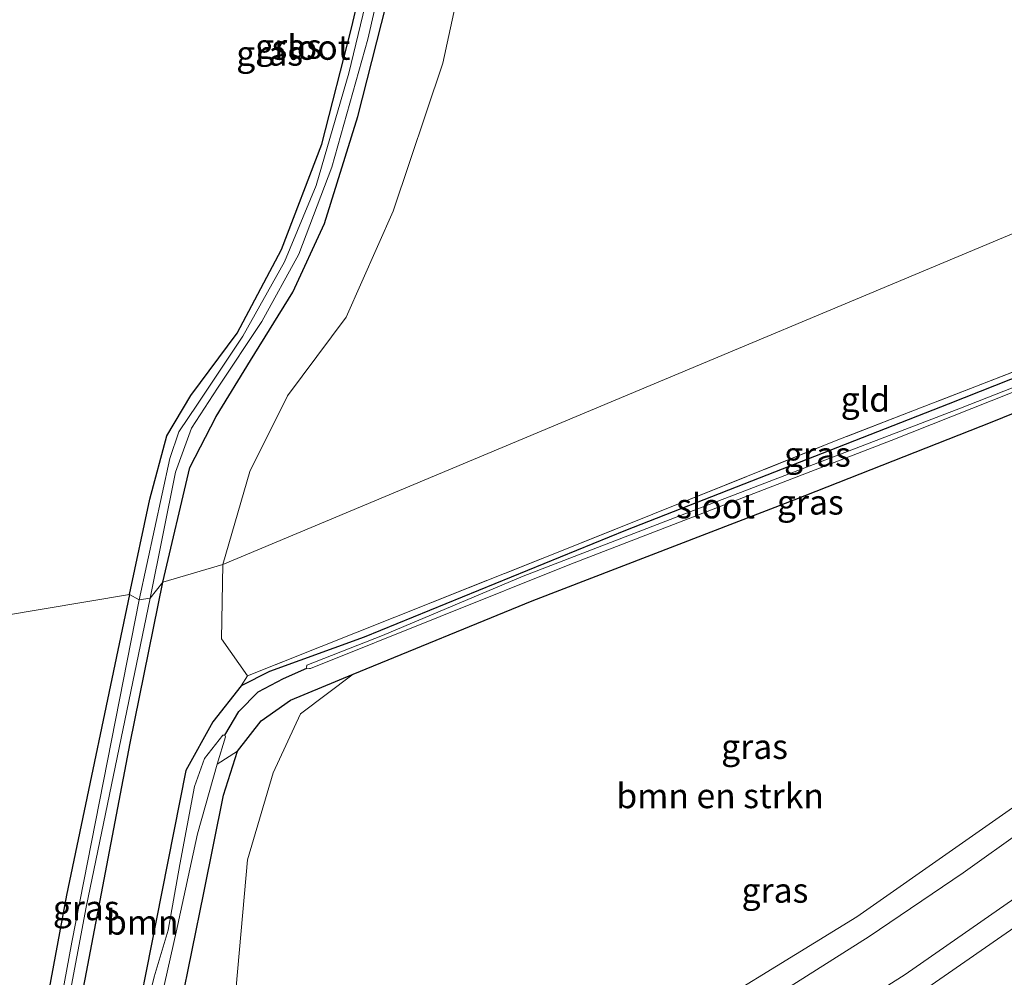
# Model space of a CAD drawing. Units: metres. Extents: x 239995 to 250002, y 474998 to 481251.
# Drawn here: x 240187 to 240287, y 479101 to 479198 of the extents above; entities that cross this region are included whole.
import ezdxf
from ezdxf.enums import TextEntityAlignment as Align

# ---------------------------------------------------------------- set-up
doc = ezdxf.new("R2010")
doc.units = ezdxf.units.M
doc.linetypes.add('IE-TERREINAFSCHEIDING', pattern=[10, 8, -2])
for name, color, linetype, lineweight in [('B-ME-GR-BOMENSTRUIKEN-GV-B6', 93, 'Continuous', 18), ('B-ME-GR-BOOM-GV-B6', 93, 'Continuous', 18), ('B-ME-IE-GRASLAND-GV-B6', 93, 'Continuous', 18), ('B-ME-IE-GRONDWERKLIJN-GROND_INGERICHT-GV-B6', 253, 'Continuous', 18), ('B-ME-IE-HULPGEOMETRIE-L-B1', 53, 'Continuous', 18), ('B-ME-IE-TERREINAFSCHEIDING-RASTERHEKWERK-L-B1', 8, 'IE-TERREINAFSCHEIDING', 18), ('B-ME-OG-WATER-GV-B6', 153, 'Continuous', 18), ('B-ME-VH-VERH_SOORT-BITUMEN-GV-B6', 8, 'IE-TERREINAFSCHEIDING-NATUURLIJK-HOUTWAL', 18)]:
    doc.layers.add(name, color=color, linetype=linetype, lineweight=lineweight)
doc.layers.add('B-ME-GW-INSTEEKWATERGANG-L-B1', color=10, linetype='Continuous')
doc.layers.add('B-ME-GW-WATERGANG-GREPPEL-L-B1', color=10, linetype='Continuous')
doc.styles.add('NLCS-ISO', font='NLCS-ISO.TTF')
doc.linetypes.add('IE-TERREINAFSCHEIDING-NATUURLIJK-HOUTWAL', pattern='A,7,-1.5,[67,NLCS.SHX,S=0.75,R=45,X=0,Y=0],-1.5,7,-1.5,[70,NLCS.SHX,S=0.75,R=0,X=0,Y=0],-1.5', length=20)

msp = doc.modelspace()

# ---------------------------------------------------------------- linework, layer by layer
at = {"layer": 'B-ME-GR-BOMENSTRUIKEN-GV-B6'}
for points in [[(240209.293, 479099.802, 10.284), (240210.441, 479112.653, 10.23), (240213.036, 479121.444, 10.293), (240215.792, 479127.43, 10.361), (240221.132, 479131.461, 10.277), (240239.272, 479138.882, 10.399), (240265.787, 479149.103, 10.374), (240285.821, 479156.986, 10.445), (240310.42, 479166.99, 10.538), (240327.4854, 479173.6007, 10.4651), (240334.449, 479153.6, 11.406)], [(240334.449, 479153.6, 11.406), (240331.611, 479151.968, 11.358), (240326.244, 479148.674, 11.349), (240318.636, 479142.824, 11.346), (240310.011, 479135.093, 11.076), (240293.19, 479121.629, 10.986), (240272.144, 479106.881, 10.842), (240251.568, 479094.266, 10.62)], [(240337.847, 479143.59, 11.292), (240348.379, 479112.56, 10.752), (240331.141, 479102.148, 10.707), (240309.093, 479089.454, 10.665), (240291.92, 479080.979, 10.662), (240275.206, 479072.611, 10.662), (240252.24, 479062.31, 10.545), (240233.386, 479054.037, 10.506), (240210.56, 479045.216, 10.404), (240182.629, 479034.626, 10.272), (240158.722, 479025.316, 10.095), (240156.126, 479042.94, 10.332), (240168.728, 479047.525, 10.284), (240190.043, 479055.71, 10.425), (240206.555, 479061.691, 10.434), (240223.764, 479068.803, 10.509), (240240.222, 479076.894, 10.689), (240254.681, 479084.707, 10.71), (240277.215, 479098.274, 10.941), (240292.655, 479108.966, 11.1), (240309.573, 479121.574, 11.181), (240326.534, 479135.942, 11.334), (240332.58, 479140.611, 11.334), (240337.847, 479143.59, 11.292)]]:
    msp.add_polyline3d(points, dxfattribs=at)
at = {"layer": 'B-ME-GR-BOOM-GV-B6'}
for points in [[(240233.574, 479208.895, 10.36), (240230.204, 479193.298, 10.355), (240225.174, 479178.325, 10.309), (240220.416, 479167.586, 10.263), (240214.48, 479159.62, 10.124), (240210.681, 479151.95, 10.099), (240207.952, 479142.559, 10.099)], [(240207.952, 479142.559, 10.099), (240201.87, 479140.749, 10.074), (240204.6, 479152.37, 10.027), (240207.268, 479157.543, 10.027), (240210.752, 479163.213, 10.073), (240215.016, 479170.124, 10.183), (240218.23, 479177.05, 10.204), (240221.622, 479187.908, 10.221), (240224.949, 479201.057, 10.296)], [(240201.87, 479140.749, 10.074), (240207.952, 479142.559, 10.099), (240207.801, 479135.015, 10.091), (240210.44, 479131.285, 9.833), (240209.785, 479130.272, 9.804), (240206.923, 479126.621, 9.913), (240204.204, 479121.684, 9.964), (240201.765, 479109.397, 10.032), (240198.094, 479090.781, 10.032), (240196.833, 479083.379, 10.082), (240197.076, 479078.294, 10.099), (240198.468, 479072.499, 10.179), (240192.743, 479072.717, 10.212), (240189.966, 479071.676, 10.212), (240188.873, 479075.133, 10.306), (240189.489, 479076.107, 10.306), (240193.305, 479096.854, 10.158), (240198.567, 479124.462, 10.061), (240201.87, 479140.749, 10.074)]]:
    msp.add_polyline3d(points, dxfattribs=at)
at = {"layer": 'B-ME-GW-INSTEEKWATERGANG-L-B1'}
for points in [[(240201.87, 479140.749, 10.074), (240204.6, 479152.37, 10.027), (240207.268, 479157.543, 10.027), (240210.752, 479163.213, 10.073), (240215.016, 479170.124, 10.183), (240218.23, 479177.05, 10.204), (240221.622, 479187.908, 10.221), (240224.949, 479201.057, 10.296), (240227.784, 479214.578, 10.343), (240228.592, 479223.839, 10.191), (240228.524, 479230.486, 10.187), (240227.624, 479235.285, 10.221), (240225.449, 479241.188, 10.204), (240221.148, 479250.857, 10.187)], [(240198.496, 479139.502, 9.702), (240200.552, 479149.154, 9.69), (240202.278, 479155.572, 9.627), (240204.714, 479159.67, 9.61), (240209.384, 479165.948, 9.652), (240213.879, 479174.423, 9.728), (240217.965, 479185.108, 9.758), (240220.967, 479196.821, 9.829), (240224.049, 479209.909, 9.817), (240225.426, 479218.626, 9.829), (240225.999, 479225.903, 9.909), (240226.065, 479231.907, 9.909), (240224.827, 479236.37, 9.913), (240222.706, 479241.974, 9.976), (240219.88, 479248.182, 9.972)], [(240326.4939, 479176.4486, 9.7394), (240306.798, 479168.816, 9.812), (240281.382, 479158.783, 9.863), (240248.699, 479145.99, 9.833), (240222.259, 479135.195, 9.812), (240212.671, 479131.719, 9.782), (240209.785, 479130.272, 9.804), (240206.923, 479126.621, 9.913), (240204.204, 479121.684, 9.964), (240201.765, 479109.397, 10.032), (240198.094, 479090.781, 10.032)], [(240203.645, 479097.714, 10.133), (240206.036, 479109.315, 9.981), (240208.022, 479119.196, 10.078), (240209.441, 479123.654, 10.167), (240211.814, 479126.731, 10.234), (240214.791, 479128.807, 10.239), (240221.132, 479131.461, 10.277), (240239.272, 479138.882, 10.399), (240265.787, 479149.103, 10.374), (240285.821, 479156.986, 10.445), (240310.42, 479166.99, 10.538), (240327.4854, 479173.6007, 10.4651)], [(240198.496, 479139.502, 9.702), (240192.101, 479109.08, 9.651), (240186.567, 479079.265, 9.918), (240186.353, 479075.808, 10.07), (240186.971, 479075.082, 10.217), (240187.631, 479074.834, 10.277), (240188.244, 479074.87, 10.306), (240188.873, 479075.133, 10.306), (240189.489, 479076.107, 10.306), (240193.305, 479096.854, 10.158), (240198.567, 479124.462, 10.061), (240201.87, 479140.749, 10.074)]]:
    msp.add_polyline3d(points, dxfattribs=at)
at = {"layer": 'B-ME-GW-WATERGANG-GREPPEL-L-B1'}
msp.add_polyline3d([(240208.162, 479125.282, 9.149), (240209.547, 479127.654, 9.318), (240211.512, 479129.642, 9.347), (240214.079, 479131.004, 9.39), (240216.448, 479132.06, 9.605)], dxfattribs=at)
at = {"layer": 'B-ME-IE-GRASLAND-GV-B6'}
for points in [[(240198.496, 479139.502, 9.702), (240200.552, 479149.154, 9.69), (240202.278, 479155.572, 9.627), (240204.714, 479159.67, 9.61), (240209.384, 479165.948, 9.652), (240213.879, 479174.423, 9.728), (240217.965, 479185.108, 9.758), (240220.967, 479196.821, 9.829), (240224.049, 479209.909, 9.817)], [(240224.715, 479208.954, 9.189), (240220.707, 479192.276, 9.189), (240217.385, 479180.904, 9.189), (240214.186, 479173.196, 9.189), (240209.957, 479165.644, 9.189), (240205.392, 479158.764, 9.189), (240203.501, 479155.968, 9.189), (240202.566, 479153.282, 9.189), (240199.463, 479138.97, 9.191), (240198.496, 479139.502, 9.702)], [(240200.589, 479139.134, 9.191), (240203.142, 479151.91, 9.189), (240204.756, 479156.35, 9.189), (240207.409, 479160.409, 9.189), (240211.902, 479167.129, 9.189), (240215.626, 479173.948, 9.189), (240218.986, 479182.768, 9.189), (240222.617, 479195.727, 9.189), (240225.578, 479208.685, 9.189)], [(240224.949, 479201.057, 10.296), (240221.622, 479187.908, 10.221), (240218.23, 479177.05, 10.204), (240215.016, 479170.124, 10.183), (240210.752, 479163.213, 10.073), (240207.268, 479157.543, 10.027), (240204.6, 479152.37, 10.027), (240201.87, 479140.749, 10.074), (240200.589, 479139.134, 9.191)], [(240326.4939, 479176.4486, 9.7394), (240306.798, 479168.816, 9.812), (240281.382, 479158.783, 9.863), (240248.699, 479145.99, 9.833), (240222.259, 479135.195, 9.812), (240212.671, 479131.719, 9.782), (240209.785, 479130.272, 9.804), (240210.44, 479131.285, 9.833), (240243.931, 479144.609, 10.002), (240270.214, 479155.154, 10.053), (240297.221, 479165.627, 10.006), (240318.172, 479173.985, 9.964), (240326.2608, 479177.118, 9.972), (240326.4939, 479176.4486, 9.7394)], [(240239.272, 479138.882, 10.399), (240221.132, 479131.461, 10.277), (240214.791, 479128.807, 10.239), (240211.814, 479126.731, 10.234), (240209.441, 479123.654, 10.167), (240207.354, 479122.344, 9.149), (240208.204, 479125.092, 9.149), (240208.162, 479125.282, 9.149), (240209.547, 479127.654, 9.318), (240211.512, 479129.642, 9.347), (240214.079, 479131.004, 9.39), (240216.448, 479132.06, 9.605), (240216.703, 479132.016, 9.605), (240216.802, 479132.014, 9.605), (240243.081, 479142.558, 9.605), (240275.621, 479155.095, 9.605), (240318.392, 479172.057, 9.605), (240326.8745, 479175.3554, 9.4578), (240327.4854, 479173.6007, 10.4651), (240310.42, 479166.99, 10.538), (240285.821, 479156.986, 10.445), (240265.787, 479149.103, 10.374), (240239.272, 479138.882, 10.399)], [(240198.094, 479090.781, 10.032), (240201.765, 479109.397, 10.032), (240204.204, 479121.684, 9.964), (240206.923, 479126.621, 9.913), (240209.785, 479130.272, 9.804), (240212.671, 479131.719, 9.782), (240222.259, 479135.195, 9.812), (240248.699, 479145.99, 9.833), (240281.382, 479158.783, 9.863), (240306.798, 479168.816, 9.812)], [(240307.992, 479168.33, 9.605), (240282.638, 479158.378, 9.605), (240255.586, 479148.021, 9.605), (240238.343, 479141.35, 9.605), (240224.093, 479135.348, 9.605), (240216.459, 479132.355, 9.605), (240216.421, 479132.132, 9.605), (240216.448, 479132.06, 9.605), (240214.079, 479131.004, 9.39), (240211.512, 479129.642, 9.347), (240209.547, 479127.654, 9.318), (240208.162, 479125.282, 9.149), (240207.936, 479125.271, 9.149), (240206.076, 479122.904, 9.149), (240205.082, 479120.059, 9.149), (240203.588, 479112.188, 9.149), (240202.422, 479105.545, 9.149), (240200.991, 479100.804, 9.149), (240199.615, 479095.045, 9.149)], [(240251.568, 479094.266, 10.62), (240272.144, 479106.881, 10.842), (240293.19, 479121.629, 10.986), (240310.011, 479135.093, 11.076), (240318.636, 479142.824, 11.346), (240326.244, 479148.674, 11.349), (240331.611, 479151.968, 11.358), (240334.449, 479153.6, 11.406), (240335.272, 479151.175, 11.463), (240331.77, 479149.14, 11.463), (240327.6, 479146.37, 11.463), (240322.812, 479142.798, 11.451), (240316.199, 479137.218, 11.271), (240306.643, 479129.297, 11.091), (240297.131, 479121.668, 11.043), (240289.146, 479115.799, 10.98), (240282.88, 479111.323, 10.914), (240273.385, 479104.89, 10.869), (240261.704, 479097.494, 10.797)], [(240263.342, 479092.383, 10.782), (240277.034, 479101.034, 10.938), (240288.887, 479109.301, 11.031), (240302.287, 479119.119, 11.109), (240312.883, 479127.878, 11.175), (240322.283, 479135.764, 11.214), (240326.599, 479139.353, 11.286), (240331.042, 479142.672, 11.292), (240334.776, 479144.842, 11.337), (240336.947, 479146.241, 11.379), (240337.847, 479143.59, 11.292), (240332.58, 479140.611, 11.334), (240326.534, 479135.942, 11.334), (240309.573, 479121.574, 11.181), (240292.655, 479108.966, 11.1), (240277.215, 479098.274, 10.941)], [(240186.567, 479079.265, 9.918), (240192.101, 479109.08, 9.651), (240198.496, 479139.502, 9.702), (240199.463, 479138.97, 9.191), (240192.665, 479104.309, 9.191), (240187.595, 479076.817, 9.191), (240187.738, 479076.617, 9.191), (240187.895, 479076.519, 9.191), (240188.068, 479076.519, 9.191), (240188.205, 479076.606, 9.191), (240188.227, 479076.628, 9.191), (240194.099, 479107.862, 9.191), (240200.589, 479139.134, 9.191), (240201.87, 479140.749, 10.074), (240198.567, 479124.462, 10.061), (240193.305, 479096.854, 10.158), (240189.489, 479076.107, 10.306), (240188.873, 479075.133, 10.306), (240188.244, 479074.87, 10.306), (240187.631, 479074.834, 10.277), (240186.971, 479075.082, 10.217), (240186.353, 479075.808, 10.07), (240186.567, 479079.265, 9.918)], [(240203.645, 479097.714, 10.133), (240206.036, 479109.315, 9.981), (240208.022, 479119.196, 10.078), (240209.441, 479123.654, 10.167), (240211.814, 479126.731, 10.234), (240214.791, 479128.807, 10.239), (240221.132, 479131.461, 10.277), (240215.792, 479127.43, 10.361), (240213.036, 479121.444, 10.293), (240210.441, 479112.653, 10.23), (240209.293, 479099.802, 10.284)], [(240201.45, 479097.536, 9.149), (240203.226, 479105.313, 9.149), (240205.374, 479115.294, 9.149), (240207.354, 479122.344, 9.149), (240209.441, 479123.654, 10.167), (240208.022, 479119.196, 10.078), (240206.036, 479109.315, 9.981), (240203.645, 479097.714, 10.133)]]:
    msp.add_polyline3d(points, dxfattribs=at)
at = {"layer": 'B-ME-IE-GRONDWERKLIJN-GROND_INGERICHT-GV-B6'}
for points in [[(240198.496, 479139.502, 9.702), (240128.731, 479127.797, 9.896), (240157.348, 479300.887, 10.98)], [(240224.049, 479209.909, 9.817), (240220.967, 479196.821, 9.829), (240217.965, 479185.108, 9.758), (240213.879, 479174.423, 9.728), (240209.384, 479165.948, 9.652), (240204.714, 479159.67, 9.61), (240202.278, 479155.572, 9.627), (240200.552, 479149.154, 9.69), (240198.496, 479139.502, 9.702)], [(240360.838, 479206.577, 10.148), (240321.7088, 479190.1924, 10.1355), (240207.952, 479142.559, 10.099), (240210.681, 479151.95, 10.099), (240214.48, 479159.62, 10.124), (240220.416, 479167.586, 10.263), (240225.174, 479178.325, 10.309), (240230.204, 479193.298, 10.355), (240233.574, 479208.895, 10.36)], [(240326.2608, 479177.118, 9.972), (240318.172, 479173.985, 9.964), (240297.221, 479165.627, 10.006), (240270.214, 479155.154, 10.053), (240243.931, 479144.609, 10.002), (240210.44, 479131.285, 9.833), (240207.801, 479135.015, 10.091), (240207.952, 479142.559, 10.099), (240321.7088, 479190.1924, 10.1355), (240326.2608, 479177.118, 9.972)], [(240183.084, 479069.286, 9.912), (240168.684, 479064.612, 9.48), (240152.304, 479058.84, 9.474), (240135.391, 479052.943, 9.597), (240119.404, 479047.43, 9.63), (240103.442, 479041.775, 9.693), (240087.798, 479036.311, 9.957), (240086.405, 479035.581, 10.02), (240081.8, 479034.178, 10.02), (240066.981, 479029.58, 9.777), (240047.584, 479022.226, 9.693), (240053.199, 479039.602, 9.927), (240116.048, 479063.739, 10.032), (240128.731, 479127.797, 9.896), (240198.496, 479139.502, 9.702), (240192.101, 479109.08, 9.651), (240186.567, 479079.265, 9.918), (240186.353, 479075.808, 10.07), (240183.084, 479069.286, 9.912)]]:
    msp.add_polyline3d(points, dxfattribs=at)
at = {"layer": 'B-ME-IE-HULPGEOMETRIE-L-B1'}
msp.add_polyline3d([(240128.731, 479127.797, 9.896), (240198.496, 479139.502, 9.702), (240199.463, 479138.97, 9.191), (240200.589, 479139.134, 9.191), (240201.87, 479140.749, 10.074), (240207.952, 479142.559, 10.099), (240321.7088, 479190.1924, 10.1355)], dxfattribs=at)
at = {"layer": 'B-ME-IE-TERREINAFSCHEIDING-RASTERHEKWERK-L-B1'}
msp.add_polyline3d([(240326.2608, 479177.118, 9.972), (240318.172, 479173.985, 9.964), (240297.221, 479165.627, 10.006), (240270.214, 479155.154, 10.053), (240243.931, 479144.609, 10.002), (240210.44, 479131.285, 9.833)], dxfattribs=at)
at = {"layer": 'B-ME-OG-WATER-GV-B6'}
for points in [[(240200.589, 479139.134, 9.191), (240199.463, 479138.97, 9.191), (240202.566, 479153.282, 9.189), (240203.501, 479155.968, 9.189), (240205.392, 479158.764, 9.189), (240209.957, 479165.644, 9.189), (240214.186, 479173.196, 9.189), (240217.385, 479180.904, 9.189), (240220.707, 479192.276, 9.189), (240224.715, 479208.954, 9.189)], [(240225.578, 479208.685, 9.189), (240222.617, 479195.727, 9.189), (240218.986, 479182.768, 9.189), (240215.626, 479173.948, 9.189), (240211.902, 479167.129, 9.189), (240207.409, 479160.409, 9.189), (240204.756, 479156.35, 9.189), (240203.142, 479151.91, 9.189), (240200.589, 479139.134, 9.191)], [(240243.081, 479142.558, 9.605), (240216.802, 479132.014, 9.605), (240216.703, 479132.016, 9.605), (240216.448, 479132.06, 9.605), (240216.421, 479132.132, 9.605), (240216.459, 479132.355, 9.605), (240224.093, 479135.348, 9.605), (240238.343, 479141.35, 9.605), (240255.586, 479148.021, 9.605), (240282.638, 479158.378, 9.605), (240307.992, 479168.33, 9.605), (240326.7182, 479175.8044, 9.4578), (240326.8745, 479175.3554, 9.4578), (240318.392, 479172.057, 9.605), (240275.621, 479155.095, 9.605), (240243.081, 479142.558, 9.605)], [(240199.463, 479138.97, 9.191), (240200.589, 479139.134, 9.191), (240194.099, 479107.862, 9.191), (240188.227, 479076.628, 9.191), (240188.205, 479076.606, 9.191), (240188.068, 479076.519, 9.191), (240187.895, 479076.519, 9.191), (240187.738, 479076.617, 9.191), (240187.595, 479076.817, 9.191), (240192.665, 479104.309, 9.191), (240199.463, 479138.97, 9.191)], [(240199.615, 479095.045, 9.149), (240200.991, 479100.804, 9.149), (240202.422, 479105.545, 9.149), (240203.588, 479112.188, 9.149), (240205.082, 479120.059, 9.149), (240206.076, 479122.904, 9.149), (240207.936, 479125.271, 9.149), (240208.162, 479125.282, 9.149)], [(240208.162, 479125.282, 9.149), (240208.204, 479125.092, 9.149), (240207.354, 479122.344, 9.149), (240205.374, 479115.294, 9.149), (240203.226, 479105.313, 9.149), (240201.45, 479097.536, 9.149)]]:
    msp.add_polyline3d(points, dxfattribs=at)
at = {"layer": 'B-ME-VH-VERH_SOORT-BITUMEN-GV-B6'}
for points in [[(240335.272, 479151.175, 11.463), (240336.947, 479146.241, 11.379), (240334.776, 479144.842, 11.337), (240331.042, 479142.672, 11.292), (240326.599, 479139.353, 11.286), (240322.283, 479135.764, 11.214), (240312.883, 479127.878, 11.175), (240302.287, 479119.119, 11.109), (240288.887, 479109.301, 11.031), (240277.034, 479101.034, 10.938), (240263.342, 479092.383, 10.782), (240245.286, 479082.415, 10.677), (240226.519, 479072.812, 10.539), (240209.484, 479065.356, 10.443), (240188.085, 479057.308, 10.371), (240151.869, 479044.396, 10.248)], [(240173.53, 479057.384, 10.191), (240188.503, 479063.036, 10.218), (240189.966, 479071.676, 10.212), (240192.743, 479072.717, 10.212), (240192.411, 479067.21, 10.212), (240195.817, 479065.517, 10.233), (240209.558, 479070.91, 10.377), (240221.223, 479076.034, 10.455), (240234.352, 479082.327, 10.56), (240248.413, 479089.706, 10.647), (240261.704, 479097.494, 10.797), (240273.385, 479104.89, 10.869), (240282.88, 479111.323, 10.914), (240289.146, 479115.799, 10.98), (240297.131, 479121.668, 11.043), (240306.643, 479129.297, 11.091), (240316.199, 479137.218, 11.271), (240322.812, 479142.798, 11.451), (240327.6, 479146.37, 11.463), (240331.77, 479149.14, 11.463), (240335.272, 479151.175, 11.463)]]:
    msp.add_polyline3d(points, dxfattribs=at)

# ---------------------------------------------------------------- texts
at = {"layer": 'B-ME-GR-BOMENSTRUIKEN-GV-B6', "ltscale": 0.2, "style": 'NLCS-ISO'}
msp.add_text('bmn en strkn', height=2.5, dxfattribs=at).set_placement((240258.2906, 479119.1305), align=Align.MIDDLE_CENTER)
at = {"layer": 'B-ME-GR-BOOM-GV-B6', "ltscale": 0.2, "style": 'NLCS-ISO'}
msp.add_text('bmn', height=2.5, dxfattribs=at).set_placement((240199.7907, 479106.3281), align=Align.MIDDLE_CENTER)
at = {"layer": 'B-ME-IE-GRASLAND-GV-B6', "ltscale": 0.2, "style": 'NLCS-ISO'}
for p in [(240214.5905, 479194.9955), (240212.6815, 479194.2905), (240268.1394, 479153.695), (240267.4197, 479148.8497), (240261.7756, 479124.1133), (240263.8415, 479109.5585), (240194.1115, 479107.7915)]:
    msp.add_text('gras', height=2.5, dxfattribs=at).set_placement(p, align=Align.MIDDLE_CENTER)
at = {"layer": 'B-ME-IE-GRONDWERKLIJN-GROND_INGERICHT-GV-B6', "ltscale": 0.2, "style": 'NLCS-ISO'}
msp.add_text('gld', height=2.5, dxfattribs=at).set_placement((240272.9961, 479159.2662), align=Align.MIDDLE_CENTER)
at = {"layer": 'B-ME-OG-WATER-GV-B6', "ltscale": 0.2, "style": 'NLCS-ISO'}
for p in [(240216.8673, 479194.8891), (240257.8283, 479148.4645)]:
    msp.add_text('sloot', height=2.5, dxfattribs=at).set_placement(p, align=Align.MIDDLE_CENTER)

doc.saveas('drawing.dxf')
